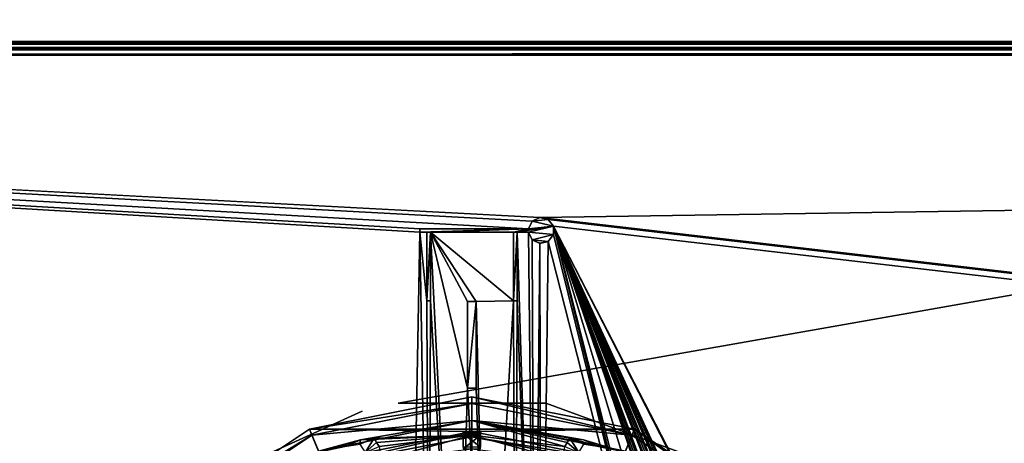
# Model space of a CAD drawing. Units: millimetres. Extents: x -445 to 445, y -1180 to 584.
# Drawn here: x -276 to -219, y 507 to 532 of the extents above; entities that cross this region are included whole.
import ezdxf

# ---------------------------------------------------------------- set-up
doc = ezdxf.new("R2010")
doc.units = ezdxf.units.MM
doc.header["$LTSCALE"] = 65.185185
for name, color, linetype in [('1154', 7, 'CONTINUOUS'), ('1155', 7, 'CONTINUOUS'), ('1157', 7, 'CONTINUOUS'), ('1159', 7, 'CONTINUOUS'), ('1168', 7, 'CONTINUOUS'), ('1173', 7, 'CONTINUOUS'), ('1174', 7, 'CONTINUOUS'), ('1180', 7, 'CONTINUOUS'), ('1181', 7, 'CONTINUOUS'), ('1185', 7, 'CONTINUOUS'), ('1188', 7, 'CONTINUOUS'), ('1233', 7, 'CONTINUOUS'), ('1234', 7, 'CONTINUOUS'), ('1236', 7, 'CONTINUOUS'), ('1238', 7, 'CONTINUOUS'), ('1239', 7, 'CONTINUOUS'), ('1240', 7, 'CONTINUOUS'), ('1241', 7, 'CONTINUOUS'), ('672', 7, 'CONTINUOUS'), ('673', 7, 'CONTINUOUS'), ('679', 7, 'CONTINUOUS'), ('680', 7, 'CONTINUOUS'), ('683', 7, 'CONTINUOUS'), ('740', 7, 'CONTINUOUS'), ('745', 7, 'CONTINUOUS'), ('819', 7, 'CONTINUOUS'), ('820', 7, 'CONTINUOUS'), ('824', 7, 'CONTINUOUS'), ('842', 7, 'CONTINUOUS'), ('843', 7, 'CONTINUOUS'), ('844', 7, 'CONTINUOUS'), ('845', 7, 'CONTINUOUS'), ('846', 7, 'CONTINUOUS'), ('847', 7, 'CONTINUOUS'), ('848', 7, 'CONTINUOUS'), ('849', 7, 'CONTINUOUS'), ('850', 7, 'CONTINUOUS'), ('851', 7, 'CONTINUOUS'), ('852', 7, 'CONTINUOUS'), ('853', 7, 'CONTINUOUS'), ('854', 7, 'CONTINUOUS'), ('855', 7, 'CONTINUOUS'), ('856', 7, 'CONTINUOUS'), ('857', 7, 'CONTINUOUS'), ('862', 7, 'CONTINUOUS')]:
    doc.layers.add(name, color=color, linetype=linetype)

msp = doc.modelspace()

# ---------------------------------------------------------------- linework, layer by layer
at = {"layer": '1154', "color": 18, "linetype": 'Continuous', "true_color": 0x0d0000}
for points in [[(-250, 510, 468.5), (-240.626, 508.136, 468.5), (-259.374, 508.136, 468.5), (-250, 510, 468.5)], [(-267.324, 502.824, 468.5), (-259.374, 508.136, 468.5), (-258.608, 506.287, 468.5), (-267.324, 502.824, 468.5)], [(-259.374, 508.136, 468.5), (-240.626, 508.136, 468.5), (-250, 507.999, 468.5), (-259.374, 508.136, 468.5)], [(-258.608, 506.287, 468.5), (-259.374, 508.136, 468.5), (-250, 507.999, 468.5), (-258.608, 506.287, 468.5)], [(-250, 507.999, 468.5), (-240.626, 508.136, 468.5), (-241.392, 506.287, 468.5), (-250, 507.999, 468.5)], [(-240.626, 508.136, 468.5), (-232.676, 502.824, 468.5), (-241.392, 506.287, 468.5), (-240.626, 508.136, 468.5)]]:
    msp.add_3dface(points, dxfattribs=at)
at = {"layer": '1155', "color": 18, "linetype": 'Continuous', "true_color": 0x0d0000}
for points in [[(-259.227, 507.781, 479.5), (-250, 508.633, 479.5), (-250, 509.616, 479.5), (-259.227, 507.781, 479.5)], [(-250, 509.616, 479.5), (-250, 508.633, 479.5), (-240.773, 507.781, 479.5), (-250, 509.616, 479.5)], [(-258.851, 506.872, 479.5), (-250, 508.633, 479.5), (-259.227, 507.781, 479.5), (-258.851, 506.872, 479.5)], [(-250, 508.633, 479.5), (-241.149, 506.872, 479.5), (-240.773, 507.781, 479.5), (-250, 508.633, 479.5)], [(-267.052, 502.552, 479.5), (-258.851, 506.872, 479.5), (-259.227, 507.781, 479.5), (-267.052, 502.552, 479.5)], [(-240.773, 507.781, 479.5), (-241.149, 506.872, 479.5), (-232.948, 502.552, 479.5), (-240.773, 507.781, 479.5)]]:
    msp.add_3dface(points, dxfattribs=at)
at = {"layer": '1157', "color": 18, "linetype": 'Continuous', "true_color": 0x0d0000}
for points in [[(-250, 508.633, 479.5), (-258.851, 506.872, 479.5), (-256.43, 507.515, 485.15), (-250, 508.633, 479.5)], [(-250, 507.779, 503.945), (-250, 508.633, 479.5), (-256.43, 507.515, 485.15), (-250, 507.779, 503.945)], [(-241.149, 506.872, 479.5), (-250, 508.633, 479.5), (-241.382, 506.863, 482.281), (-241.149, 506.872, 479.5)], [(-241.382, 506.863, 482.281), (-250, 508.633, 479.5), (-243.565, 507.514, 485.14), (-241.382, 506.863, 482.281)], [(-243.565, 507.514, 485.14), (-250, 508.633, 479.5), (-244.357, 507.611, 488.448), (-243.565, 507.514, 485.14)], [(-244.357, 507.611, 488.448), (-250, 508.633, 479.5), (-244.503, 507.369, 496.196), (-244.357, 507.611, 488.448)], [(-244.503, 507.369, 496.196), (-250, 508.633, 479.5), (-244.65, 507.125, 503.989), (-244.503, 507.369, 496.196)], [(-244.65, 507.125, 503.989), (-250, 508.633, 479.5), (-250, 507.779, 503.945), (-244.65, 507.125, 503.989)], [(-256.43, 507.515, 485.15), (-258.851, 506.872, 479.5), (-258.602, 506.869, 482.295), (-256.43, 507.515, 485.15)], [(-255.643, 507.611, 488.448), (-250, 507.779, 503.945), (-256.43, 507.515, 485.15), (-255.643, 507.611, 488.448)], [(-255.643, 507.611, 488.448), (-255.497, 507.369, 496.196), (-250, 507.779, 503.945), (-255.643, 507.611, 488.448)], [(-255.35, 507.125, 503.989), (-250, 507.779, 503.945), (-255.497, 507.369, 496.196), (-255.35, 507.125, 503.989)]]:
    msp.add_3dface(points, dxfattribs=at)
at = {"layer": '1159', "color": 18, "linetype": 'Continuous', "true_color": 0x0d0000}
for points in [[(-250, 509.616, 479.5), (-250, 510, 468.5), (-259.374, 508.136, 468.5), (-250, 509.616, 479.5)], [(-259.227, 507.781, 479.5), (-250, 509.616, 479.5), (-259.374, 508.136, 468.5), (-259.227, 507.781, 479.5)], [(-250, 509.616, 479.5), (-240.773, 507.781, 479.5), (-250, 510, 468.5), (-250, 509.616, 479.5)], [(-240.773, 507.781, 479.5), (-240.626, 508.136, 468.5), (-250, 510, 468.5), (-240.773, 507.781, 479.5)], [(-259.227, 507.781, 479.5), (-259.374, 508.136, 468.5), (-267.324, 502.824, 468.5), (-259.227, 507.781, 479.5)], [(-240.773, 507.781, 479.5), (-232.948, 502.552, 479.5), (-240.626, 508.136, 468.5), (-240.773, 507.781, 479.5)], [(-232.948, 502.552, 479.5), (-232.676, 502.824, 468.5), (-240.626, 508.136, 468.5), (-232.948, 502.552, 479.5)], [(-267.052, 502.552, 479.5), (-259.227, 507.781, 479.5), (-267.324, 502.824, 468.5), (-267.052, 502.552, 479.5)]]:
    msp.add_3dface(points, dxfattribs=at)
at = {"layer": '1168', "color": 18, "linetype": 'Continuous', "true_color": 0x0d0000}
for points in [[(-250, 507.779, 503.945), (-255.35, 507.125, 503.989), (-255.217, 506.359, 506.739), (-250, 507.779, 503.945)], [(-250, 507.003, 506.694), (-250, 507.779, 503.945), (-255.217, 506.359, 506.739), (-250, 507.003, 506.694)], [(-244.65, 507.125, 503.989), (-250, 507.779, 503.945), (-244.784, 506.359, 506.739), (-244.65, 507.125, 503.989)], [(-250, 507.779, 503.945), (-250, 507.003, 506.694), (-244.784, 506.359, 506.739), (-250, 507.779, 503.945)]]:
    msp.add_3dface(points, dxfattribs=at)
at = {"layer": '1173', "color": 18, "linetype": 'Continuous', "true_color": 0x0d0000}
for points in [[(-255.643, 507.611, 488.448), (-256.46, 507.268, 488.451), (-256.158, 506.794, 503.993), (-255.643, 507.611, 488.448)], [(-255.497, 507.369, 496.196), (-255.643, 507.611, 488.448), (-256.158, 506.794, 503.993), (-255.497, 507.369, 496.196)], [(-255.35, 507.125, 503.989), (-255.497, 507.369, 496.196), (-256.158, 506.794, 503.993), (-255.35, 507.125, 503.989)]]:
    msp.add_3dface(points, dxfattribs=at)
at = {"layer": '1174', "color": 18, "linetype": 'Continuous', "true_color": 0x0d0000}
for points in [[(-256.43, 507.515, 485.15), (-258.602, 506.869, 482.295), (-257.342, 507.135, 484.978), (-256.43, 507.515, 485.15)], [(-256.46, 507.268, 488.451), (-256.43, 507.515, 485.15), (-257.342, 507.135, 484.978), (-256.46, 507.268, 488.451)], [(-255.643, 507.611, 488.448), (-256.43, 507.515, 485.15), (-256.46, 507.268, 488.451), (-255.643, 507.611, 488.448)]]:
    msp.add_3dface(points, dxfattribs=at)
at = {"layer": '1180', "color": 18, "linetype": 'Continuous', "true_color": 0x0d0000}
for points in [[(-243.565, 507.514, 485.14), (-244.357, 507.611, 488.448), (-242.658, 507.135, 484.978), (-243.565, 507.514, 485.14)], [(-244.357, 507.611, 488.448), (-243.54, 507.268, 488.451), (-242.658, 507.135, 484.978), (-244.357, 507.611, 488.448)], [(-241.382, 506.863, 482.281), (-243.565, 507.514, 485.14), (-242.658, 507.135, 484.978), (-241.382, 506.863, 482.281)]]:
    msp.add_3dface(points, dxfattribs=at)
at = {"layer": '1181', "color": 18, "linetype": 'Continuous', "true_color": 0x0d0000}
for points in [[(-244.503, 507.369, 496.196), (-244.65, 507.125, 503.989), (-243.842, 506.794, 503.993), (-244.503, 507.369, 496.196)], [(-244.357, 507.611, 488.448), (-244.503, 507.369, 496.196), (-243.842, 506.794, 503.993), (-244.357, 507.611, 488.448)], [(-244.357, 507.611, 488.448), (-243.842, 506.794, 503.993), (-243.54, 507.268, 488.451), (-244.357, 507.611, 488.448)]]:
    msp.add_3dface(points, dxfattribs=at)
at = {"layer": '1185', "color": 18, "linetype": 'Continuous', "true_color": 0x0d0000}
for points in [[(-258.256, 506.091, 477.5), (-249.999, 507.684, 477.5), (-249.998, 506.701, 477.5), (-258.256, 506.091, 477.5)], [(-249.999, 507.684, 477.5), (-241.742, 506.09, 477.5), (-249.998, 506.701, 477.5), (-249.999, 507.684, 477.5)]]:
    msp.add_3dface(points, dxfattribs=at)
at = {"layer": '1188', "color": 18, "linetype": 'Continuous', "true_color": 0x0d0000}
for points in [[(-258.608, 506.287, 468.5), (-250, 507.999, 468.5), (-258.256, 506.091, 477.5), (-258.608, 506.287, 468.5)], [(-250, 507.999, 468.5), (-249.999, 507.684, 477.5), (-258.256, 506.091, 477.5), (-250, 507.999, 468.5)], [(-250, 507.999, 468.5), (-241.392, 506.287, 468.5), (-249.999, 507.684, 477.5), (-250, 507.999, 468.5)], [(-241.392, 506.287, 468.5), (-241.742, 506.09, 477.5), (-249.999, 507.684, 477.5), (-241.392, 506.287, 468.5)]]:
    msp.add_3dface(points, dxfattribs=at)
at = {"layer": '1233', "color": 18, "linetype": 'Continuous', "true_color": 0x0d0000}
for points in [[(-254.254, 509.628, 479.5), (-245.746, 509.628, 479.5), (-254.254, 509.628, 468.5), (-254.254, 509.628, 479.5)], [(-254.254, 509.628, 468.5), (-245.746, 509.628, 479.5), (-245.746, 509.628, 468.5), (-254.254, 509.628, 468.5)], [(-245.746, 509.628, 479.5), (-237.75, 506.718, 479.5), (-245.746, 509.628, 468.5), (-245.746, 509.628, 479.5)], [(-245.746, 509.628, 468.5), (-237.75, 506.718, 479.5), (-237.75, 506.718, 468.5), (-245.746, 509.628, 468.5)]]:
    msp.add_3dface(points, dxfattribs=at)
at = {"layer": '1234', "color": 18, "linetype": 'Continuous', "true_color": 0x0d0000}
for points in [[(-263.611, 505.871, 479.5), (-256.341, 509.165, 479.5), (-263.611, 505.871, 468.5), (-263.611, 505.871, 479.5)], [(-263.611, 505.871, 468.5), (-256.341, 509.165, 479.5), (-256.341, 509.165, 468.5), (-263.611, 505.871, 468.5)]]:
    msp.add_3dface(points, dxfattribs=at)
at = {"layer": '1236', "color": 18, "linetype": 'Continuous', "true_color": 0x0d0000}
for points in [[(-254.254, 509.628, 479.5), (-212.143, 517.053, 479.5), (-254.254, 509.628, 468.5), (-254.254, 509.628, 479.5)], [(-254.254, 509.628, 468.5), (-212.143, 517.053, 479.5), (-212.143, 517.053, 468.5), (-254.254, 509.628, 468.5)]]:
    msp.add_3dface(points, dxfattribs=at)
at = {"layer": '1238', "color": 18, "linetype": 'Continuous', "true_color": 0x0d0000}
for points in [[(-249.5, 507.779, 503.945), (-250.5, 507.779, 503.945), (-250.5, 507.003, 506.694), (-249.5, 507.779, 503.945)], [(-249.5, 507.779, 503.945), (-250.5, 507.003, 506.694), (-249.5, 507.003, 506.694), (-249.5, 507.779, 503.945)]]:
    msp.add_3dface(points, dxfattribs=at)
at = {"layer": '1239', "color": 18, "linetype": 'Continuous', "true_color": 0x0d0000}
for points in [[(-250.5, 507.779, 503.945), (-249.5, 507.779, 503.945), (-249.5, 507.899, 500.5), (-250.5, 507.779, 503.945)], [(-250.5, 507.899, 500.5), (-250.5, 507.779, 503.945), (-249.5, 507.899, 500.5), (-250.5, 507.899, 500.5)]]:
    msp.add_3dface(points, dxfattribs=at)
at = {"layer": '1240', "color": 18, "linetype": 'Continuous', "true_color": 0x0d0000}
for points in [[(-249.5, 507.999, 500.503), (-249.5, 507.879, 503.948), (-250.5, 507.999, 500.503), (-249.5, 507.999, 500.503)], [(-250.5, 507.999, 500.503), (-249.5, 507.879, 503.948), (-250.5, 507.879, 503.948), (-250.5, 507.999, 500.503)]]:
    msp.add_3dface(points, dxfattribs=at)
at = {"layer": '1241', "color": 18, "linetype": 'Continuous', "true_color": 0x0d0000}
for points in [[(-250.5, 507.879, 503.948), (-249.5, 507.879, 503.948), (-249.5, 507.09, 506.743), (-250.5, 507.879, 503.948)], [(-250.5, 507.879, 503.948), (-249.5, 507.09, 506.743), (-250.5, 507.09, 506.743), (-250.5, 507.879, 503.948)]]:
    msp.add_3dface(points, dxfattribs=at)
at = {"layer": '672', "color": 253, "linetype": 'Continuous', "true_color": 0xa2afbf}
for points in [[(-443.2, 529.7, -462), (443.2, 529.7, -462), (184.6, 69.393, -462), (-443.2, 529.7, -462)], [(-443.2, -529.7, -462), (-443.2, 529.7, -462), (-184.893, -192.1, -462), (-443.2, -529.7, -462)], [(-185, -191.7, -462), (-443.2, 529.7, -462), (-185, 68.7, -462), (-185, -191.7, -462)], [(-443.2, 529.7, -462), (-185, -191.7, -462), (-184.893, -192.1, -462), (-443.2, 529.7, -462)], [(-185, 68.7, -462), (-443.2, 529.7, -462), (-184.893, 69.1, -462), (-185, 68.7, -462)], [(-184.893, 69.1, -462), (-443.2, 529.7, -462), (-184.6, 69.393, -462), (-184.893, 69.1, -462)], [(-184.6, 69.393, -462), (-443.2, 529.7, -462), (-184.2, 69.5, -462), (-184.6, 69.393, -462)], [(-184.2, 69.5, -462), (-443.2, 529.7, -462), (184.2, 69.5, -462), (-184.2, 69.5, -462)], [(184.2, 69.5, -462), (-443.2, 529.7, -462), (184.6, 69.393, -462), (184.2, 69.5, -462)]]:
    msp.add_3dface(points, dxfattribs=at)
at = {"layer": '673', "color": 253, "linetype": 'Continuous', "true_color": 0xa2afbf}
for points in [[(-443.2, 529.7, 462), (-441.2, 440.5, 462), (443.2, 529.7, 462), (-443.2, 529.7, 462)], [(-441.2, 440.5, 462), (441.2, 440.5, 462), (443.2, 529.7, 462), (-441.2, 440.5, 462)]]:
    msp.add_3dface(points, dxfattribs=at)
at = {"layer": '679', "color": 253, "linetype": 'Continuous', "true_color": 0xa2afbf}
for points in [[(-445, 530.5, 510.2), (445, 530.5, 510.2), (444.893, 530.5, 510.6), (-445, 530.5, 510.2)], [(445, 530.5, 510.2), (-445, 530.5, 510.2), (-443.2, 530.5, 462.8), (445, 530.5, 510.2)], [(-444.893, 530.5, 510.6), (-445, 530.5, 510.2), (444.893, 530.5, 510.6), (-444.893, 530.5, 510.6)], [(-445, 530.5, -463), (445, 530.5, -463), (443.2, 530.5, -462.8), (-445, 530.5, -463)], [(-443.2, 530.5, -462.8), (-445, 530.5, -463), (443.2, 530.5, -462.8), (-443.2, 530.5, -462.8)], [(-444.6, 530.5, 510.893), (-444.893, 530.5, 510.6), (444.6, 530.5, 510.893), (-444.6, 530.5, 510.893)], [(444.6, 530.5, 510.893), (-444.893, 530.5, 510.6), (444.893, 530.5, 510.6), (444.6, 530.5, 510.893)], [(-444.2, 530.5, 511), (-444.6, 530.5, 510.893), (444.2, 530.5, 511), (-444.2, 530.5, 511)], [(444.2, 530.5, 511), (-444.6, 530.5, 510.893), (444.6, 530.5, 510.893), (444.2, 530.5, 511)], [(443.2, 530.5, 462.8), (445, 530.5, 510.2), (-443.2, 530.5, 462.8), (443.2, 530.5, 462.8)]]:
    msp.add_3dface(points, dxfattribs=at)
at = {"layer": '680', "color": 253, "linetype": 'Continuous', "true_color": 0xa2afbf}
for points in [[(-445, 530.5, -463), (-445, 579.7, -463), (445, 579.7, -463), (-445, 530.5, -463)], [(-445, 530.5, -463), (445, 579.7, -463), (445, 530.5, -463), (-445, 530.5, -463)]]:
    msp.add_3dface(points, dxfattribs=at)
at = {"layer": '683', "color": 253, "linetype": 'Continuous', "true_color": 0xa2afbf}
for points in [[(-444.2, 530.5, 511), (444.2, 530.5, 511), (-444.2, 569.5, 511), (-444.2, 530.5, 511)], [(444.2, 530.5, 511), (444.2, 569.5, 511), (-444.2, 569.5, 511), (444.2, 530.5, 511)]]:
    msp.add_3dface(points, dxfattribs=at)
at = {"layer": '740', "color": 253, "linetype": 'Continuous', "true_color": 0xa2afbf}
for points in [[(443.2, 530.5, 462.8), (-443.2, 530.5, 462.8), (-443.2, 530.393, 462.4), (443.2, 530.5, 462.8)], [(443.2, 530.5, 462.8), (-443.2, 530.393, 462.4), (443.2, 530.393, 462.4), (443.2, 530.5, 462.8)], [(443.2, 530.393, 462.4), (-443.2, 530.1, 462.107), (443.2, 530.1, 462.107), (443.2, 530.393, 462.4)], [(-443.2, 530.393, 462.4), (-443.2, 530.1, 462.107), (443.2, 530.393, 462.4), (-443.2, 530.393, 462.4)], [(-443.2, 529.7, 462), (443.2, 529.7, 462), (443.2, 530.1, 462.107), (-443.2, 529.7, 462)], [(-443.2, 530.1, 462.107), (-443.2, 529.7, 462), (443.2, 530.1, 462.107), (-443.2, 530.1, 462.107)]]:
    msp.add_3dface(points, dxfattribs=at)
at = {"layer": '745', "color": 253, "linetype": 'Continuous', "true_color": 0xa2afbf}
for points in [[(-443.2, 530.5, -462.8), (443.2, 530.5, -462.8), (443.2, 530.393, -462.4), (-443.2, 530.5, -462.8)], [(-443.2, 530.5, -462.8), (443.2, 530.393, -462.4), (-443.2, 530.393, -462.4), (-443.2, 530.5, -462.8)], [(-443.2, 530.393, -462.4), (443.2, 530.1, -462.107), (-443.2, 530.1, -462.107), (-443.2, 530.393, -462.4)], [(443.2, 530.393, -462.4), (443.2, 530.1, -462.107), (-443.2, 530.393, -462.4), (443.2, 530.393, -462.4)], [(443.2, 529.7, -462), (-443.2, 529.7, -462), (-443.2, 530.1, -462.107), (443.2, 529.7, -462)], [(443.2, 530.1, -462.107), (443.2, 529.7, -462), (-443.2, 530.1, -462.107), (443.2, 530.1, -462.107)]]:
    msp.add_3dface(points, dxfattribs=at)
at = {"layer": '819', "color": 253, "linetype": 'Continuous', "true_color": 0xa2afbf}
for points in [[(-438.5, 440.5, 462), (-438.5, 530.5, 462), (-250.891, 489.397, 462), (-438.5, 440.5, 462)], [(-438.5, 530.5, 462), (438.5, 530.5, 462), (-250.891, 489.397, 462), (-438.5, 530.5, 462)], [(-250.891, 489.397, 462), (438.5, 530.5, 462), (-249.109, 489.397, 462), (-250.891, 489.397, 462)], [(-249.109, 489.397, 462), (438.5, 530.5, 462), (-247.504, 488.624, 462), (-249.109, 489.397, 462)], [(-247.504, 488.624, 462), (438.5, 530.5, 462), (-246.395, 487.232, 462), (-247.504, 488.624, 462)], [(438.5, 530.5, 462), (-246, 485.5, 462), (-246.395, 487.232, 462), (438.5, 530.5, 462)], [(-246, 485.5, 462), (438.5, 530.5, 462), (-55.5, 462.994, 462), (-246, 485.5, 462)]]:
    msp.add_3dface(points, dxfattribs=at)
at = {"layer": '820', "color": 253, "linetype": 'Continuous', "true_color": 0xa2afbf}
for points in [[(438.5, 530.5, 462.5), (-438.5, 530.5, 462.5), (-246.078, 520.345, 462.5), (438.5, 530.5, 462.5)], [(-438.5, 530.5, 462.5), (-438.5, 440.5, 462.5), (-227.6, 461.5, 462.5), (-438.5, 530.5, 462.5)], [(-253.605, 487.232, 462.5), (-438.5, 530.5, 462.5), (-254, 485.5, 462.5), (-253.605, 487.232, 462.5)], [(-438.5, 530.5, 462.5), (-253.605, 487.232, 462.5), (-253, 519.5, 462.5), (-438.5, 530.5, 462.5)], [(-254, 485.5, 462.5), (-438.5, 530.5, 462.5), (-253.605, 483.768, 462.5), (-254, 485.5, 462.5)], [(-253.605, 483.768, 462.5), (-438.5, 530.5, 462.5), (-252.496, 482.376, 462.5), (-253.605, 483.768, 462.5)], [(-252.496, 482.376, 462.5), (-438.5, 530.5, 462.5), (-227.6, 461.5, 462.5), (-252.496, 482.376, 462.5)], [(-253, 519.7, 462.5), (-438.5, 530.5, 462.5), (-253, 519.5, 462.5), (-253, 519.7, 462.5)], [(-438.5, 530.5, 462.5), (-253, 519.7, 462.5), (-246.743, 519.7, 462.5), (-438.5, 530.5, 462.5)], [(-246.078, 520.345, 462.5), (-438.5, 530.5, 462.5), (-246.523, 520.137, 462.5), (-246.078, 520.345, 462.5)], [(-246.523, 520.137, 462.5), (-438.5, 530.5, 462.5), (-246.743, 519.7, 462.5), (-246.523, 520.137, 462.5)], [(438.5, 440.5, 462.5), (438.5, 530.5, 462.5), (-246.078, 520.345, 462.5), (438.5, 440.5, 462.5)], [(-245.599, 520.232, 462.5), (438.5, 440.5, 462.5), (-246.078, 520.345, 462.5), (-245.599, 520.232, 462.5)], [(-245.294, 519.846, 462.5), (438.5, 440.5, 462.5), (-245.599, 520.232, 462.5), (-245.294, 519.846, 462.5)], [(438.5, 440.5, 462.5), (-245.294, 519.846, 462.5), (-220.9, 472.6, 462.5), (438.5, 440.5, 462.5)], [(-245.294, 519.846, 462.5), (-245.294, 519.354, 462.5), (-232.499, 467.646, 462.5), (-245.294, 519.846, 462.5)], [(-232.146, 467.999, 462.5), (-245.294, 519.846, 462.5), (-232.499, 467.646, 462.5), (-232.146, 467.999, 462.5)], [(-245.294, 519.846, 462.5), (-232.146, 467.999, 462.5), (-228.61, 464.464, 462.5), (-245.294, 519.846, 462.5)], [(-245.294, 519.846, 462.5), (-228.61, 464.464, 462.5), (-227.891, 468.967, 462.5), (-245.294, 519.846, 462.5)], [(-220.9, 472.6, 462.5), (-245.294, 519.846, 462.5), (-221.1, 472.6, 462.5), (-220.9, 472.6, 462.5)], [(-221.1, 472.6, 462.5), (-245.294, 519.846, 462.5), (-222.169, 469.395, 462.5), (-221.1, 472.6, 462.5)], [(-245.294, 519.846, 462.5), (-225.7, 469.6, 462.5), (-225.566, 470.011, 462.5), (-245.294, 519.846, 462.5)], [(-225.7, 469.6, 462.5), (-245.294, 519.846, 462.5), (-226.513, 469.21, 462.5), (-225.7, 469.6, 462.5)], [(-224.434, 470.011, 462.5), (-245.294, 519.846, 462.5), (-224.784, 470.266, 462.5), (-224.434, 470.011, 462.5)], [(-245.294, 519.846, 462.5), (-224.434, 470.011, 462.5), (-223.487, 469.21, 462.5), (-245.294, 519.846, 462.5)], [(-224.784, 470.266, 462.5), (-245.294, 519.846, 462.5), (-225.216, 470.266, 462.5), (-224.784, 470.266, 462.5)], [(-225.216, 470.266, 462.5), (-245.294, 519.846, 462.5), (-225.566, 470.011, 462.5), (-225.216, 470.266, 462.5)], [(-245.294, 519.846, 462.5), (-227.891, 468.967, 462.5), (-227.831, 469.395, 462.5), (-245.294, 519.846, 462.5)], [(-226.513, 469.21, 462.5), (-245.294, 519.846, 462.5), (-226.716, 469.592, 462.5), (-226.513, 469.21, 462.5)], [(-226.716, 469.592, 462.5), (-245.294, 519.846, 462.5), (-227.105, 469.781, 462.5), (-226.716, 469.592, 462.5)], [(-227.105, 469.781, 462.5), (-245.294, 519.846, 462.5), (-227.531, 469.706, 462.5), (-227.105, 469.781, 462.5)], [(-227.531, 469.706, 462.5), (-245.294, 519.846, 462.5), (-227.831, 469.395, 462.5), (-227.531, 469.706, 462.5)], [(-222.169, 469.395, 462.5), (-245.294, 519.846, 462.5), (-222.469, 469.706, 462.5), (-222.169, 469.395, 462.5)], [(-222.469, 469.706, 462.5), (-245.294, 519.846, 462.5), (-222.895, 469.781, 462.5), (-222.469, 469.706, 462.5)], [(-222.895, 469.781, 462.5), (-245.294, 519.846, 462.5), (-223.284, 469.592, 462.5), (-222.895, 469.781, 462.5)], [(-223.284, 469.592, 462.5), (-245.294, 519.846, 462.5), (-223.487, 469.21, 462.5), (-223.284, 469.592, 462.5)], [(-253.605, 487.232, 462.5), (-252.496, 488.624, 462.5), (-253, 519.5, 462.5), (-253.605, 487.232, 462.5)], [(-253, 519.5, 462.5), (-252.496, 488.624, 462.5), (-252.6, 515.532, 462.5), (-253, 519.5, 462.5)], [(-252.6, 519.5, 462.5), (-253, 519.5, 462.5), (-252.6, 515.532, 462.5), (-252.6, 519.5, 462.5)], [(-250.891, 489.397, 462.5), (-250.25, 510.5, 462.5), (-252.4, 519.5, 462.5), (-250.891, 489.397, 462.5)], [(-252.4, 515.532, 462.5), (-250.891, 489.397, 462.5), (-252.4, 519.5, 462.5), (-252.4, 515.532, 462.5)], [(-250.25, 510.5, 462.5), (-250.25, 515.5, 462.5), (-252.4, 519.5, 462.5), (-250.25, 510.5, 462.5)], [(-250.25, 515.5, 462.5), (-249.75, 515.5, 462.5), (-252.4, 519.5, 462.5), (-250.25, 515.5, 462.5)], [(-252.4, 519.5, 462.5), (-249.75, 515.5, 462.5), (-247.6, 515.532, 462.5), (-252.4, 519.5, 462.5)], [(-247.6, 519.5, 462.5), (-252.4, 519.5, 462.5), (-247.6, 515.532, 462.5), (-247.6, 519.5, 462.5)], [(-247.4, 515.532, 462.5), (-246.395, 487.232, 462.5), (-247.4, 519.5, 462.5), (-247.4, 515.532, 462.5)], [(-247.4, 519.5, 462.5), (-246.395, 487.232, 462.5), (-246.743, 519.5, 462.5), (-247.4, 519.5, 462.5)], [(-246.743, 519.5, 462.5), (-246.395, 487.232, 462.5), (-246.523, 519.063, 462.5), (-246.743, 519.5, 462.5)], [(-245.294, 519.354, 462.5), (-245.599, 518.968, 462.5), (-232.499, 467.646, 462.5), (-245.294, 519.354, 462.5)], [(-246.523, 519.063, 462.5), (-246.395, 487.232, 462.5), (-246.078, 518.855, 462.5), (-246.523, 519.063, 462.5)], [(-246.395, 487.232, 462.5), (-246, 485.5, 462.5), (-246.078, 518.855, 462.5), (-246.395, 487.232, 462.5)], [(-246.078, 518.855, 462.5), (-246, 485.5, 462.5), (-245.599, 518.968, 462.5), (-246.078, 518.855, 462.5)], [(-245.599, 518.968, 462.5), (-246, 485.5, 462.5), (-232.499, 467.646, 462.5), (-245.599, 518.968, 462.5)], [(-252.6, 515.532, 462.5), (-252.496, 488.624, 462.5), (-252.4, 515.532, 462.5), (-252.6, 515.532, 462.5)], [(-252.496, 488.624, 462.5), (-250.891, 489.397, 462.5), (-252.4, 515.532, 462.5), (-252.496, 488.624, 462.5)], [(-249.75, 515.5, 462.5), (-249.109, 489.397, 462.5), (-247.6, 515.532, 462.5), (-249.75, 515.5, 462.5)], [(-249.75, 510.5, 462.5), (-249.109, 489.397, 462.5), (-249.75, 515.5, 462.5), (-249.75, 510.5, 462.5)], [(-249.109, 489.397, 462.5), (-247.504, 488.624, 462.5), (-247.6, 515.532, 462.5), (-249.109, 489.397, 462.5)], [(-247.6, 515.532, 462.5), (-247.504, 488.624, 462.5), (-247.4, 515.532, 462.5), (-247.6, 515.532, 462.5)], [(-247.504, 488.624, 462.5), (-246.395, 487.232, 462.5), (-247.4, 515.532, 462.5), (-247.504, 488.624, 462.5)], [(-250.891, 489.397, 462.5), (-249.109, 489.397, 462.5), (-250.25, 510.5, 462.5), (-250.891, 489.397, 462.5)], [(-250.25, 510.5, 462.5), (-249.109, 489.397, 462.5), (-249.75, 510.5, 462.5), (-250.25, 510.5, 462.5)]]:
    msp.add_3dface(points, dxfattribs=at)
at = {"layer": '824', "color": 253, "linetype": 'Continuous', "true_color": 0xa2afbf}
for points in [[(438.5, 530.5, 462), (-438.5, 530.5, 462), (438.5, 530.5, 462.5), (438.5, 530.5, 462)], [(-438.5, 530.5, 462), (-438.5, 530.5, 462.5), (438.5, 530.5, 462.5), (-438.5, 530.5, 462)]]:
    msp.add_3dface(points, dxfattribs=at)
at = {"layer": '842', "color": 253, "linetype": 'Continuous', "true_color": 0xa2afbf}
for points in [[(-246.075, 520.346, 462.7), (-246.521, 520.139, 462.7), (-245.596, 520.232, 462.7), (-246.075, 520.346, 462.7)], [(-245.291, 519.846, 462.7), (-246.743, 519.7, 462.7), (-247.6, 519.5, 462.7), (-245.291, 519.846, 462.7)], [(-247.4, 519.5, 462.7), (-245.291, 519.846, 462.7), (-247.6, 519.5, 462.7), (-247.4, 519.5, 462.7)], [(-246.743, 519.5, 462.7), (-245.291, 519.846, 462.7), (-247.4, 519.5, 462.7), (-246.743, 519.5, 462.7)], [(-246.521, 520.139, 462.7), (-246.743, 519.7, 462.7), (-245.291, 519.846, 462.7), (-246.521, 520.139, 462.7)], [(-245.291, 519.354, 462.7), (-245.291, 519.846, 462.7), (-246.743, 519.5, 462.7), (-245.291, 519.354, 462.7)], [(-245.596, 520.232, 462.7), (-246.521, 520.139, 462.7), (-245.291, 519.846, 462.7), (-245.596, 520.232, 462.7)], [(-246.743, 519.7, 462.7), (-253, 519.7, 462.7), (-253, 519.5, 462.7), (-246.743, 519.7, 462.7)], [(-252.6, 519.5, 462.7), (-246.743, 519.7, 462.7), (-253, 519.5, 462.7), (-252.6, 519.5, 462.7)], [(-252.4, 519.5, 462.7), (-246.743, 519.7, 462.7), (-252.6, 519.5, 462.7), (-252.4, 519.5, 462.7)], [(-252.4, 515.532, 462.7), (-252.4, 519.5, 462.7), (-252.6, 515.532, 462.7), (-252.4, 515.532, 462.7)], [(-252.6, 515.532, 462.7), (-252.4, 519.5, 462.7), (-252.6, 519.5, 462.7), (-252.6, 515.532, 462.7)], [(-247.6, 519.5, 462.7), (-246.743, 519.7, 462.7), (-252.4, 519.5, 462.7), (-247.6, 519.5, 462.7)], [(-247.4, 515.532, 462.7), (-247.4, 519.5, 462.7), (-247.6, 515.532, 462.7), (-247.4, 515.532, 462.7)], [(-247.6, 515.532, 462.7), (-247.4, 519.5, 462.7), (-247.6, 519.5, 462.7), (-247.6, 515.532, 462.7)], [(-246.521, 519.061, 462.7), (-245.291, 519.354, 462.7), (-246.743, 519.5, 462.7), (-246.521, 519.061, 462.7)], [(-245.596, 518.968, 462.7), (-245.291, 519.354, 462.7), (-246.521, 519.061, 462.7), (-245.596, 518.968, 462.7)], [(-246.075, 518.854, 462.7), (-245.596, 518.968, 462.7), (-246.521, 519.061, 462.7), (-246.075, 518.854, 462.7)], [(-249.75, 515.5, 462.7), (-250.25, 515.5, 462.7), (-250.25, 510.5, 462.7), (-249.75, 515.5, 462.7)], [(-249.75, 510.5, 462.7), (-249.75, 515.5, 462.7), (-250.25, 510.5, 462.7), (-249.75, 510.5, 462.7)]]:
    msp.add_3dface(points, dxfattribs=at)
at = {"layer": '843', "color": 253, "linetype": 'Continuous', "true_color": 0xa2afbf}
for points in [[(-250.25, 515.5, 462.5), (-250.25, 510.5, 462.5), (-250.25, 515.5, 462.7), (-250.25, 515.5, 462.5)], [(-250.25, 515.5, 462.7), (-250.25, 510.5, 462.5), (-250.25, 510.5, 462.7), (-250.25, 515.5, 462.7)]]:
    msp.add_3dface(points, dxfattribs=at)
at = {"layer": '844', "color": 253, "linetype": 'Continuous', "true_color": 0xa2afbf}
for points in [[(-250.25, 510.5, 462.5), (-249.75, 510.5, 462.5), (-250.25, 510.5, 462.7), (-250.25, 510.5, 462.5)], [(-249.75, 510.5, 462.5), (-249.75, 510.5, 462.7), (-250.25, 510.5, 462.7), (-249.75, 510.5, 462.5)]]:
    msp.add_3dface(points, dxfattribs=at)
at = {"layer": '845', "color": 253, "linetype": 'Continuous', "true_color": 0xa2afbf}
for points in [[(-249.75, 510.5, 462.5), (-249.75, 515.5, 462.5), (-249.75, 510.5, 462.7), (-249.75, 510.5, 462.5)], [(-249.75, 515.5, 462.5), (-249.75, 515.5, 462.7), (-249.75, 510.5, 462.7), (-249.75, 515.5, 462.5)]]:
    msp.add_3dface(points, dxfattribs=at)
at = {"layer": '846', "color": 253, "linetype": 'Continuous', "true_color": 0xa2afbf}
for points in [[(-249.75, 515.5, 462.5), (-250.25, 515.5, 462.5), (-249.75, 515.5, 462.7), (-249.75, 515.5, 462.5)], [(-250.25, 515.5, 462.5), (-250.25, 515.5, 462.7), (-249.75, 515.5, 462.7), (-250.25, 515.5, 462.5)]]:
    msp.add_3dface(points, dxfattribs=at)
at = {"layer": '847', "color": 253, "linetype": 'Continuous', "true_color": 0xa2afbf}
for points in [[(-253, 519.7, 462.5), (-253, 519.5, 462.5), (-253, 519.7, 462.7), (-253, 519.7, 462.5)], [(-253, 519.7, 462.7), (-253, 519.5, 462.5), (-253, 519.5, 462.7), (-253, 519.7, 462.7)]]:
    msp.add_3dface(points, dxfattribs=at)
at = {"layer": '848', "color": 253, "linetype": 'Continuous', "true_color": 0xa2afbf}
for points in [[(-253, 519.5, 462.5), (-252.6, 519.5, 462.5), (-253, 519.5, 462.7), (-253, 519.5, 462.5)], [(-252.6, 519.5, 462.5), (-252.6, 519.5, 462.7), (-253, 519.5, 462.7), (-252.6, 519.5, 462.5)]]:
    msp.add_3dface(points, dxfattribs=at)
at = {"layer": '849', "color": 253, "linetype": 'Continuous', "true_color": 0xa2afbf}
for points in [[(-252.6, 519.5, 462.5), (-252.6, 515.532, 462.5), (-252.6, 519.5, 462.7), (-252.6, 519.5, 462.5)], [(-252.6, 515.532, 462.5), (-252.6, 515.532, 462.7), (-252.6, 519.5, 462.7), (-252.6, 515.532, 462.5)]]:
    msp.add_3dface(points, dxfattribs=at)
at = {"layer": '850', "color": 253, "linetype": 'Continuous', "true_color": 0xa2afbf}
for points in [[(-252.6, 515.532, 462.5), (-252.4, 515.532, 462.5), (-252.6, 515.532, 462.7), (-252.6, 515.532, 462.5)], [(-252.4, 515.532, 462.5), (-252.4, 515.532, 462.7), (-252.6, 515.532, 462.7), (-252.4, 515.532, 462.5)]]:
    msp.add_3dface(points, dxfattribs=at)
at = {"layer": '851', "color": 253, "linetype": 'Continuous', "true_color": 0xa2afbf}
for points in [[(-252.4, 515.532, 462.5), (-252.4, 519.5, 462.5), (-252.4, 515.532, 462.7), (-252.4, 515.532, 462.5)], [(-252.4, 519.5, 462.5), (-252.4, 519.5, 462.7), (-252.4, 515.532, 462.7), (-252.4, 519.5, 462.5)]]:
    msp.add_3dface(points, dxfattribs=at)
at = {"layer": '852', "color": 253, "linetype": 'Continuous', "true_color": 0xa2afbf}
for points in [[(-252.4, 519.5, 462.5), (-247.6, 519.5, 462.5), (-252.4, 519.5, 462.7), (-252.4, 519.5, 462.5)], [(-247.6, 519.5, 462.5), (-247.6, 519.5, 462.7), (-252.4, 519.5, 462.7), (-247.6, 519.5, 462.5)]]:
    msp.add_3dface(points, dxfattribs=at)
at = {"layer": '853', "color": 253, "linetype": 'Continuous', "true_color": 0xa2afbf}
for points in [[(-247.6, 519.5, 462.5), (-247.6, 515.532, 462.5), (-247.6, 519.5, 462.7), (-247.6, 519.5, 462.5)], [(-247.6, 515.532, 462.5), (-247.6, 515.532, 462.7), (-247.6, 519.5, 462.7), (-247.6, 515.532, 462.5)]]:
    msp.add_3dface(points, dxfattribs=at)
at = {"layer": '854', "color": 253, "linetype": 'Continuous', "true_color": 0xa2afbf}
for points in [[(-247.6, 515.532, 462.5), (-247.4, 515.532, 462.5), (-247.6, 515.532, 462.7), (-247.6, 515.532, 462.5)], [(-247.4, 515.532, 462.5), (-247.4, 515.532, 462.7), (-247.6, 515.532, 462.7), (-247.4, 515.532, 462.5)]]:
    msp.add_3dface(points, dxfattribs=at)
at = {"layer": '855', "color": 253, "linetype": 'Continuous', "true_color": 0xa2afbf}
for points in [[(-247.4, 515.532, 462.5), (-247.4, 519.5, 462.5), (-247.4, 515.532, 462.7), (-247.4, 515.532, 462.5)], [(-247.4, 519.5, 462.5), (-247.4, 519.5, 462.7), (-247.4, 515.532, 462.7), (-247.4, 519.5, 462.5)]]:
    msp.add_3dface(points, dxfattribs=at)
at = {"layer": '856', "color": 253, "linetype": 'Continuous', "true_color": 0xa2afbf}
for points in [[(-247.4, 519.5, 462.5), (-246.743, 519.5, 462.5), (-247.4, 519.5, 462.7), (-247.4, 519.5, 462.5)], [(-246.743, 519.5, 462.5), (-246.743, 519.5, 462.7), (-247.4, 519.5, 462.7), (-246.743, 519.5, 462.5)]]:
    msp.add_3dface(points, dxfattribs=at)
at = {"layer": '857', "color": 253, "linetype": 'Continuous', "true_color": 0xa2afbf}
for points in [[(-246.743, 519.7, 462.5), (-253, 519.7, 462.5), (-246.743, 519.7, 462.7), (-246.743, 519.7, 462.5)], [(-253, 519.7, 462.5), (-253, 519.7, 462.7), (-246.743, 519.7, 462.7), (-253, 519.7, 462.5)]]:
    msp.add_3dface(points, dxfattribs=at)
at = {"layer": '862', "color": 253, "linetype": 'Continuous', "true_color": 0xa2afbf}
for points in [[(-246.078, 520.345, 462.5), (-246.523, 520.137, 462.5), (-246.075, 520.346, 462.7), (-246.078, 520.345, 462.5)], [(-246.523, 520.137, 462.5), (-246.521, 520.139, 462.7), (-246.075, 520.346, 462.7), (-246.523, 520.137, 462.5)], [(-246.078, 520.345, 462.5), (-246.075, 520.346, 462.7), (-245.596, 520.232, 462.7), (-246.078, 520.345, 462.5)], [(-245.599, 520.232, 462.5), (-246.078, 520.345, 462.5), (-245.596, 520.232, 462.7), (-245.599, 520.232, 462.5)], [(-246.523, 520.137, 462.5), (-246.743, 519.7, 462.5), (-246.521, 520.139, 462.7), (-246.523, 520.137, 462.5)], [(-246.743, 519.7, 462.5), (-246.743, 519.7, 462.7), (-246.521, 520.139, 462.7), (-246.743, 519.7, 462.5)], [(-245.294, 519.846, 462.5), (-245.599, 520.232, 462.5), (-245.291, 519.846, 462.7), (-245.294, 519.846, 462.5)], [(-245.599, 520.232, 462.5), (-245.596, 520.232, 462.7), (-245.291, 519.846, 462.7), (-245.599, 520.232, 462.5)], [(-245.294, 519.354, 462.5), (-245.294, 519.846, 462.5), (-245.291, 519.354, 462.7), (-245.294, 519.354, 462.5)], [(-245.294, 519.846, 462.5), (-245.291, 519.846, 462.7), (-245.291, 519.354, 462.7), (-245.294, 519.846, 462.5)], [(-246.743, 519.5, 462.5), (-246.523, 519.063, 462.5), (-246.743, 519.5, 462.7), (-246.743, 519.5, 462.5)], [(-246.523, 519.063, 462.5), (-246.521, 519.061, 462.7), (-246.743, 519.5, 462.7), (-246.523, 519.063, 462.5)], [(-245.599, 518.968, 462.5), (-245.294, 519.354, 462.5), (-245.596, 518.968, 462.7), (-245.599, 518.968, 462.5)], [(-245.294, 519.354, 462.5), (-245.291, 519.354, 462.7), (-245.596, 518.968, 462.7), (-245.294, 519.354, 462.5)], [(-246.523, 519.063, 462.5), (-246.078, 518.855, 462.5), (-246.521, 519.061, 462.7), (-246.523, 519.063, 462.5)], [(-246.078, 518.855, 462.5), (-246.075, 518.854, 462.7), (-246.521, 519.061, 462.7), (-246.078, 518.855, 462.5)], [(-246.078, 518.855, 462.5), (-245.599, 518.968, 462.5), (-246.075, 518.854, 462.7), (-246.078, 518.855, 462.5)], [(-245.599, 518.968, 462.5), (-245.596, 518.968, 462.7), (-246.075, 518.854, 462.7), (-245.599, 518.968, 462.5)]]:
    msp.add_3dface(points, dxfattribs=at)

doc.saveas('drawing.dxf')
